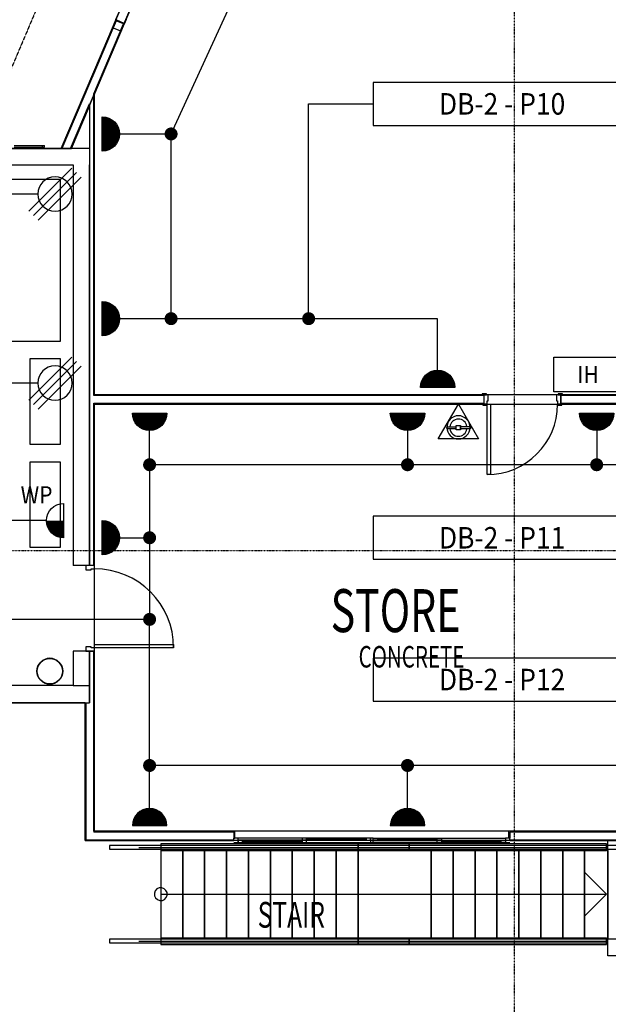
# Model space of a CAD drawing. Extents: x -1812 to 193765, y -5839 to 68854.
# Drawn here: x 24239 to 31085, y 34020 to 45480 of the extents above; entities that cross this region are included whole.
import ezdxf
from ezdxf.enums import TextEntityAlignment as Align

# ---------------------------------------------------------------- set-up
doc = ezdxf.new("R2010")
doc.units = 0
doc.linetypes.add('X-2437-1F$0$EDG-1DOT-2', pattern=[5, 2, -1.4, 0.2, -1.4])
doc.linetypes.add('X-2437-1F$0$EDG-DASH-3', pattern=[4.5, 3, -1.5])
for name, color, linetype in [('COM-OUTLET', 6, 'CONTINUOUS'), ('POW-CIRC', 6, 'CONTINUOUS'), ('POW-OUTLET', 6, 'CONTINUOUS'), ('SYM-035', 2, 'CONTINUOUS'), ('SYM-050', 6, 'CONTINUOUS'), ('SYM-ATT', 2, 'CONTINUOUS'), ('SYM-FILL', 133, 'CONTINUOUS'), ('SYM-TEXT', 7, 'CONTINUOUS'), ('X-2437-1F$0$99_TEXT - FLOOR PLAN.NOTE_Pen_No__100', 31, 'CONTINUOUS'), ('X-2437-1F$0$New_4_COLUMNS - INTERNAL.STRUCT_Pen_No__2', 8, 'CONTINUOUS'), ('X-2437-1F$0$New_4_SLAB - FLOOR.STRUCT_Pen_No__2', 11, 'CONTINUOUS'), ('X-2437-1F$0$New_4_WALL - EXTERNAL.STRUCT_Pen_No__1', 8, 'CONTINUOUS'), ('X-2437-1F$0$New_4_WALL - EXTERNAL.STRUCT_Pen_No__2', 8, 'CONTINUOUS'), ('X-2437-1F$0$New_4_WALL - EXTERNAL.STRUCT_Pen_No__3', 8, 'CONTINUOUS'), ('X-2437-1F$0$New_4_WALL - INTERNAL.STRUCT_Pen_No__2', 8, 'CONTINUOUS'), ('X-2437-1F$0$New_5_CEILING - GENERAL.FINISH_Pen_No__1', 11, 'CONTINUOUS'), ('X-2437-1F$0$New_5_FLOOR FINISH - INTERNAL.FINISH_Pen_No__1', 11, 'CONTINUOUS'), ('X-2437-1F$0$New_6_BALUSTRADE - INTERNAL.FITOUT_Pen_No__2', 11, 'CONTINUOUS'), ('X-2437-1F$0$New_6_BALUSTRADE - INTERNAL.FITOUT_Pen_No__91', 11, 'CONTINUOUS'), ('X-2437-1F$0$New_7_VERT CIRCULATION GENERAL.CIRC_Pen_No__1', 11, 'CONTINUOUS'), ('X-2437-1F$0$New_7_VERT CIRCULATION GENERAL.CIRC_Pen_No__2', 11, 'CONTINUOUS'), ('X-2437-1F$0$New_8_ELECTRICAL .SERVICES_Pen_No__2', 11, 'CONTINUOUS'), ('X-2437-1F$0$New_8_FIRE SERVICES.SERVICES_Pen_No__1', 11, 'CONTINUOUS'), ('X-2437-1F$0$New_8_HYDRAULIC.SERVICES_Pen_No__2', 11, 'CONTINUOUS'), ('X-2437-1F$0$New_99_MARKER - GRID.NOTE_Pen_No__4', 133, 'X-2437-1F$0$EDG-1DOT-2'), ('X-2437-1F$0$New_ARCHICAD Doors_Pen_No__1', 11, 'CONTINUOUS'), ('X-2437-1F$0$New_ARCHICAD Doors_Pen_No__2', 11, 'CONTINUOUS'), ('X-2437-1F$0$New_ARCHICAD Doors_Pen_No__3', 11, 'CONTINUOUS'), ('X-2437-1F$0$New_ARCHICAD Windows_Pen_No__1', 11, 'CONTINUOUS'), ('X-2437-1F$0$New_ARCHICAD Windows_Pen_No__2', 11, 'CONTINUOUS'), ('X-2437-1F$0$New_ARCHICAD Windows_Pen_No__3', 11, 'CONTINUOUS'), ('X-2437-1F$0$STAY-OVER', 31, 'X-2437-1F$0$EDG-DASH-3'), ('X-XREF', 7, 'CONTINUOUS')]:
    doc.layers.add(name, color=color, linetype=linetype)
doc.styles.add('EDG', font='edg.shx', dxfattribs={"width": 0.9})
doc.styles.add('X-2437-1F$0$EDG', font='edg.shx', dxfattribs={"width": 0.9})

# ---------------------------------------------------------------- blocks, each defined once
blk = doc.blocks.new('X-2437-1F')
at = {"layer": 'X-2437-1F$0$New_4_COLUMNS - INTERNAL.STRUCT_Pen_No__2'}
for p, q in [((25363, 45467), (25328, 45384)), ((25328, 45384), (25411, 45349)), ((25446, 45432), (25363, 45467)), ((25411, 45349), (25446, 45432))]:
    blk.add_line(p, q, dxfattribs=at)
at = {"layer": 'X-2437-1F$0$New_4_SLAB - FLOOR.STRUCT_Pen_No__2'}
for p, q in [((24723, 43980), (28380, 52596)), ((24837, 43980), (28454, 52500)), ((28454, 52500), (24837, 43980)), ((23360, 43980), (24837, 43980)), ((24837, 43980), (24723, 43980)), ((25000, 37530), (23360, 37530)), ((25000, 35925), (25000, 37530)), ((31080, 35925), (25000, 35925)), ((31080, 34585), (31080, 35925)), ((32995, 34585), (31080, 34585))]:
    blk.add_line(p, q, dxfattribs=at)
for start, end in [(90.0002, 270.0002), (270.0002, 90.0002)]:
    blk.add_arc((24590, 37897), 150, start, end, dxfattribs=at)
at = {"layer": 'X-2437-1F$0$New_4_WALL - EXTERNAL.STRUCT_Pen_No__1'}
for p, q in [((24173, 44016), (24262, 44016)), ((24262, 44016), (24338, 44016)), ((24338, 44016), (24401, 44016)), ((24401, 44016), (24440, 44016)), ((24440, 44016), (24470, 44016)), ((24470, 44016), (24491, 44016)), ((24491, 44016), (24504, 44016)), ((24504, 44016), (24514, 44016)), ((24504, 43996), (24504, 44016)), ((24514, 44016), (24526, 44016)), ((24526, 43996), (24526, 44016)), ((24173, 43996), (24262, 43996)), ((24262, 43996), (24338, 43996)), ((24338, 43996), (24401, 43996)), ((24401, 43996), (24440, 43996)), ((24440, 43996), (24470, 43996)), ((24470, 43996), (24491, 43996)), ((24491, 43996), (24504, 43996)), ((24504, 43996), (24514, 43996)), ((24514, 43996), (24526, 43996))]:
    blk.add_line(p, q, dxfattribs=at)
at = {"layer": 'X-2437-1F$0$New_4_WALL - EXTERNAL.STRUCT_Pen_No__2'}
for p, q in [((25359, 45480), (24723, 43980)), ((25365, 45477), (25100, 44853)), ((25100, 44618), (25450, 45441)), ((25100, 44592), (25459, 45437)), ((25359, 45480), (25365, 45477)), ((25365, 45477), (25450, 45441)), ((25450, 45441), (25459, 45437)), ((25100, 44853), (25050, 44736)), ((25050, 44736), (24730, 43980)), ((25100, 44592), (25100, 44618)), ((25100, 44592), (25100, 44618)), ((24830, 43980), (25050, 44500)), ((24840, 43980), (25050, 44474)), ((25050, 44500), (25050, 44474)), ((25050, 44500), (25050, 44474)), ((24723, 43980), (24730, 43980)), ((24730, 43980), (24830, 43980)), ((24830, 43980), (24840, 43980))]:
    blk.add_line(p, q, dxfattribs=at)
at = {"layer": 'X-2437-1F$0$New_4_WALL - EXTERNAL.STRUCT_Pen_No__3'}
for p, q in [((25050, 43980), (23360, 43980)), ((25050, 43980), (25050, 43790)), ((23360, 43790), (24860, 43790)), ((24860, 43790), (24860, 39127)), ((25050, 39127), (25050, 43790)), ((25010, 39127), (24860, 39127)), ((25050, 39127), (25010, 39127)), ((25010, 38131), (24860, 38131)), ((24860, 38131), (24860, 37730)), ((25050, 38131), (25010, 38131)), ((25050, 37730), (25050, 38131)), ((24860, 37730), (23360, 37730)), ((24860, 37730), (25050, 37730)), ((24860, 37730), (25050, 37730)), ((25050, 37530), (25050, 37730)), ((23360, 37530), (25050, 37530))]:
    blk.add_line(p, q, dxfattribs=at)
at = {"layer": 'X-2437-1F$0$New_4_WALL - INTERNAL.STRUCT_Pen_No__2'}
for p, q in [((25110, 44616), (25100, 44592)), ((25100, 41105), (25100, 44592)), ((25110, 41115), (25110, 44616)), ((25050, 44474), (25050, 39127)), ((25110, 41105), (25100, 41105)), ((25110, 41105), (25100, 41105)), ((29637, 41115), (25110, 41115)), ((29637, 41105), (25110, 41105)), ((29637, 41115), (29617, 41115)), ((29637, 41115), (29637, 41105)), ((29637, 41105), (29637, 41015)), ((30533, 41115), (30553, 41115)), ((30533, 41115), (30533, 41105)), ((35745, 41115), (30533, 41115)), ((35730, 41105), (30533, 41105)), ((30533, 41105), (30533, 41015)), ((25100, 41015), (25110, 41015)), ((25100, 41015), (25110, 41015)), ((25100, 39127), (25100, 41015)), ((25110, 41015), (29637, 41015)), ((25110, 41005), (29637, 41005)), ((25110, 39127), (25110, 41005)), ((29637, 41005), (29627, 41005)), ((29637, 41015), (29637, 41005)), ((30533, 41015), (35730, 41015)), ((30533, 41015), (30533, 41005)), ((30533, 41005), (30543, 41005)), ((30533, 41005), (35720, 41005)), ((25100, 39127), (25050, 39127)), ((25110, 39127), (25100, 39127)), ((25100, 38131), (25050, 38131)), ((25050, 38131), (25050, 37530)), ((25100, 37530), (25100, 38131)), ((25110, 38131), (25100, 38131)), ((25110, 37530), (25110, 38131)), ((25000, 37530), (25010, 37530)), ((25000, 37530), (25000, 35935)), ((25010, 37530), (25010, 36025)), ((25010, 37530), (25050, 37530)), ((25100, 36035), (25100, 37530)), ((25110, 36035), (25110, 37530)), ((25010, 36025), (25010, 35935)), ((25010, 36025), (25010, 35935)), ((25100, 36035), (25100, 36025)), ((25100, 36035), (25100, 36025)), ((26730, 36025), (25100, 36025)), ((26730, 36035), (25110, 36035)), ((26730, 36035), (26740, 36035)), ((26730, 36025), (26730, 35955)), ((26740, 35955), (26740, 36035)), ((29930, 35955), (29930, 36035)), ((29940, 36035), (29930, 36035)), ((31989, 36035), (29940, 36035)), ((31989, 36025), (29940, 36025)), ((29940, 36025), (29940, 35955)), ((25000, 35925), (25000, 35935)), ((25000, 35925), (26730, 35925)), ((25010, 35935), (25100, 35935)), ((25100, 35935), (26730, 35935)), ((26730, 35955), (26740, 35955)), ((26730, 35935), (26730, 35955)), ((26730, 35925), (26730, 35935)), ((29940, 35955), (29930, 35955)), ((29940, 35935), (29940, 35955)), ((29940, 35935), (31989, 35935)), ((29940, 35925), (29940, 35935)), ((29940, 35925), (31989, 35925))]:
    blk.add_line(p, q, dxfattribs=at)
at = {"layer": 'X-2437-1F$0$New_5_CEILING - GENERAL.FINISH_Pen_No__1'}
for p, q in [((25110, 44616), (28456, 52497)), ((25110, 41115), (25110, 44616)), ((35745, 41115), (25110, 41115)), ((25110, 41005), (35720, 41005)), ((25110, 36035), (25110, 41005)), ((33115, 36035), (25110, 36035))]:
    blk.add_line(p, q, dxfattribs=at)
at = {"layer": 'X-2437-1F$0$New_5_FLOOR FINISH - INTERNAL.FINISH_Pen_No__1'}
for p, q in [((25110, 44616), (28456, 52497)), ((25110, 41115), (25110, 44616)), ((31670, 41115), (25110, 41115))]:
    blk.add_line(p, q, dxfattribs=at)
at = {"layer": 'X-2437-1F$0$New_6_BALUSTRADE - INTERNAL.FITOUT_Pen_No__2'}
for p, q in [((25625, 35867), (25285, 35867)), ((25285, 35867), (25285, 35827)), ((25285, 35827), (25625, 35827)), ((28175, 35867), (25625, 35867)), ((25625, 35827), (28175, 35827)), ((28770, 35867), (28175, 35867)), ((28175, 35827), (28770, 35827)), ((31085, 35867), (28770, 35867)), ((28770, 35827), (31085, 35827)), ((31425, 35867), (31085, 35867)), ((31085, 35827), (31425, 35827)), ((25625, 34777), (25285, 34777)), ((25285, 34777), (25285, 34737)), ((25285, 34737), (25625, 34737)), ((28175, 34777), (25625, 34777)), ((25625, 34737), (28175, 34737)), ((28770, 34777), (28175, 34777)), ((28175, 34737), (28770, 34737)), ((31085, 34777), (28770, 34777)), ((28770, 34737), (31085, 34737)), ((31425, 34777), (31085, 34777))]:
    blk.add_line(p, q, dxfattribs=at)
at = {"layer": 'X-2437-1F$0$New_6_BALUSTRADE - INTERNAL.FITOUT_Pen_No__91'}
for p, q in [((25625, 35847), (28175, 35847)), ((25625, 35847), (28175, 35847)), ((28175, 35847), (28770, 35847)), ((28175, 35847), (28770, 35847)), ((28770, 35847), (31085, 35847)), ((28770, 35847), (31085, 35847)), ((25625, 34757), (28175, 34757)), ((25625, 34757), (28175, 34757)), ((28175, 34757), (28770, 34757)), ((28175, 34757), (28770, 34757)), ((28770, 34757), (31085, 34757)), ((28770, 34757), (31085, 34757))]:
    blk.add_line(p, q, dxfattribs=at)
at = {"layer": 'X-2437-1F$0$New_7_VERT CIRCULATION GENERAL.CIRC_Pen_No__1'}
for p, q in [((28175, 35887), (25880, 35887)), ((25880, 35887), (25880, 35812)), ((28175, 35812), (28175, 35887)), ((28770, 35887), (28175, 35887)), ((28175, 35887), (28175, 35812)), ((28770, 35812), (28770, 35887)), ((31065, 35887), (28770, 35887)), ((28770, 35887), (28770, 35812)), ((31065, 35812), (31065, 35887)), ((25880, 35812), (28175, 35812)), ((28175, 35812), (28770, 35812)), ((28770, 35812), (31065, 35812)), ((28175, 34792), (25880, 34792)), ((25880, 34792), (25880, 34717)), ((28175, 34717), (28175, 34792)), ((28770, 34792), (28175, 34792)), ((28175, 34792), (28175, 34717)), ((28770, 34717), (28770, 34792)), ((31065, 34792), (28770, 34792)), ((28770, 34792), (28770, 34717)), ((31065, 34717), (31065, 34792)), ((25880, 34717), (28175, 34717)), ((28175, 34717), (28770, 34717)), ((28770, 34717), (31065, 34717))]:
    blk.add_line(p, q, dxfattribs=at)
at = {"layer": 'X-2437-1F$0$New_7_VERT CIRCULATION GENERAL.CIRC_Pen_No__2'}
for p, q in [((26135, 35812), (25880, 35812)), ((25880, 35812), (25880, 34792)), ((26135, 34792), (26135, 35812)), ((26390, 35812), (26135, 35812)), ((26135, 35812), (26135, 34792)), ((26390, 34792), (26390, 35812)), ((26645, 35812), (26390, 35812)), ((26390, 35812), (26390, 34792)), ((26645, 34792), (26645, 35812)), ((26900, 35812), (26645, 35812)), ((26645, 35812), (26645, 34792)), ((26900, 34792), (26900, 35812)), ((27155, 35812), (26900, 35812)), ((26900, 35812), (26900, 34792)), ((27155, 34792), (27155, 35812)), ((27410, 35812), (27155, 35812)), ((27155, 35812), (27155, 34792)), ((27410, 34792), (27410, 35812)), ((27665, 35812), (27410, 35812)), ((27410, 35812), (27410, 34792)), ((27665, 34792), (27665, 35812)), ((27665, 35812), (27665, 34792)), ((27920, 35812), (27665, 35812)), ((27920, 34792), (27920, 35812)), ((27920, 35812), (27920, 34792)), ((28175, 35812), (27920, 35812)), ((28175, 34792), (28175, 35812)), ((28175, 35812), (28175, 34792)), ((29025, 35812), (28175, 35812)), ((29025, 34792), (29025, 35812)), ((29280, 35812), (29025, 35812)), ((29025, 35812), (29025, 34792)), ((29280, 34792), (29280, 35812)), ((29535, 35812), (29280, 35812)), ((29280, 35812), (29280, 34792)), ((29535, 34792), (29535, 35812)), ((29790, 35812), (29535, 35812)), ((29535, 35812), (29535, 34792)), ((29790, 34792), (29790, 35812)), ((30045, 35812), (29790, 35812)), ((29790, 35812), (29790, 34792)), ((30045, 34792), (30045, 35812)), ((30300, 35812), (30045, 35812)), ((30045, 35812), (30045, 34792)), ((30300, 34792), (30300, 35812)), ((30555, 35812), (30300, 35812)), ((30300, 35812), (30300, 34792)), ((30555, 34792), (30555, 35812)), ((30555, 35812), (30555, 34792)), ((30810, 35812), (30555, 35812)), ((30810, 34792), (30810, 35812)), ((30810, 35812), (30810, 34792)), ((31065, 35812), (30810, 35812)), ((31085, 35812), (31065, 35812)), ((31085, 34792), (31085, 35812)), ((30815, 35552), (31065, 35302)), ((25880, 35302), (26135, 35302)), ((26135, 35302), (28175, 35302)), ((28175, 35302), (29025, 35302)), ((29025, 35302), (30810, 35302)), ((30810, 35302), (31065, 35302)), ((31065, 35302), (30815, 35052)), ((25880, 34792), (26135, 34792)), ((26135, 34792), (26390, 34792)), ((26390, 34792), (26645, 34792)), ((26645, 34792), (26900, 34792)), ((26900, 34792), (27155, 34792)), ((27155, 34792), (27410, 34792)), ((27410, 34792), (27665, 34792)), ((27665, 34792), (27920, 34792)), ((27920, 34792), (28175, 34792)), ((28175, 34792), (29025, 34792)), ((29025, 34792), (29280, 34792)), ((29280, 34792), (29535, 34792)), ((29535, 34792), (29790, 34792)), ((29790, 34792), (30045, 34792)), ((30045, 34792), (30300, 34792)), ((30300, 34792), (30555, 34792)), ((30555, 34792), (30810, 34792)), ((30810, 34792), (31065, 34792)), ((31065, 34792), (31085, 34792))]:
    blk.add_line(p, q, dxfattribs=at)
for start, end in [(81.1667, 261.1667), (261.1667, 81.1667)]:
    blk.add_arc((25880, 35302), 75, start, end, dxfattribs=at)
at = {"layer": 'X-2437-1F$0$New_8_ELECTRICAL .SERVICES_Pen_No__2'}
for p, q in [((24080, 43625), (24710, 43625)), ((24710, 43625), (24710, 41735)), ((24710, 41735), (24080, 41735)), ((24360, 40535), (24360, 41535)), ((24360, 41535), (24710, 41535)), ((24360, 40535), (24360, 41535)), ((24360, 41535), (24710, 41535)), ((24710, 41535), (24710, 40535)), ((24710, 41535), (24710, 40535)), ((24710, 40535), (24360, 40535)), ((24710, 40535), (24360, 40535)), ((24360, 39335), (24360, 40335)), ((24360, 40335), (24710, 40335)), ((24360, 39335), (24360, 40335)), ((24360, 40335), (24710, 40335)), ((24710, 40335), (24710, 39335)), ((24710, 40335), (24710, 39335)), ((24710, 39335), (24360, 39335)), ((24710, 39335), (24360, 39335))]:
    blk.add_line(p, q, dxfattribs=at)
at = {"layer": 'X-2437-1F$0$New_8_FIRE SERVICES.SERVICES_Pen_No__1'}
for p, q in [((29108, 40600), (29342, 41005)), ((29342, 41005), (29576, 40600)), ((29214, 40743), (29317, 40743)), ((29317, 40719), (29214, 40719)), ((29317, 40706), (29317, 40756)), ((29317, 40756), (29367, 40756)), ((29367, 40706), (29317, 40706)), ((29367, 40756), (29367, 40706)), ((29367, 40716), (29367, 40746)), ((29367, 40746), (29482, 40746)), ((29482, 40716), (29367, 40716)), ((29482, 40746), (29482, 40716)), ((29576, 40600), (29108, 40600))]:
    blk.add_line(p, q, dxfattribs=at)
for centre, radius, start, end in [((29342, 40735), 135, 0, 180), ((29342, 40731), 100, 8.6269, 173.1079), ((29214, 40731), 12, 90, 270), ((29342, 40735), 135, 180, 0), ((29342, 40731), 100, 186.8921, 351.3731)]:
    blk.add_arc(centre, radius, start, end, dxfattribs=at)
at = {"layer": 'X-2437-1F$0$New_8_HYDRAULIC.SERVICES_Pen_No__2'}
for radius in [150, 150, 148, 148]:
    blk.add_circle((24590, 37897), radius, dxfattribs=at)
at = {"layer": 'X-2437-1F$0$New_99_MARKER - GRID.NOTE_Pen_No__4'}
for p, q in [((29990, 56022), (29990, -5103)), ((-1077, 39300), (36721, 39300))]:
    blk.add_line(p, q, dxfattribs=at)
at = {"layer": 'X-2437-1F$0$New_ARCHICAD Doors_Pen_No__1'}
for centre, radius, start, end in [((29675, 41005), 820, 270, 0), ((25110, 38169), 920, 0, 90)]:
    blk.add_arc(centre, radius, start, end, dxfattribs=at)
at = {"layer": 'X-2437-1F$0$New_ARCHICAD Doors_Pen_No__2'}
for p, q in [((29667, 41127), (29617, 41127)), ((29617, 41127), (29617, 41115)), ((29617, 41115), (29667, 41115)), ((29637, 41115), (29617, 41115)), ((29637, 41115), (29617, 41115)), ((29637, 41115), (29637, 41005)), ((29687, 41115), (29637, 41115)), ((29637, 41115), (29637, 41105)), ((29637, 41115), (29637, 41105)), ((29637, 41105), (29637, 41015)), ((29637, 41105), (29637, 41015)), ((29667, 41115), (29667, 41127)), ((29675, 41005), (29675, 41045)), ((29675, 41045), (29687, 41045)), ((29687, 41045), (29687, 41115)), ((30483, 41115), (30483, 41045)), ((30533, 41115), (30483, 41115)), ((30483, 41045), (30495, 41045)), ((30495, 41045), (30495, 41005)), ((30553, 41127), (30503, 41127)), ((30503, 41127), (30503, 41115)), ((30503, 41115), (30553, 41115)), ((30533, 41005), (30533, 41115)), ((30533, 41115), (30533, 41105)), ((30533, 41115), (30533, 41105)), ((30533, 41115), (30553, 41115)), ((30533, 41115), (30553, 41115)), ((30533, 41105), (30533, 41015)), ((30533, 41105), (30533, 41015)), ((30553, 41115), (30553, 41127)), ((29677, 41005), (29627, 41005)), ((29627, 41005), (29627, 40993)), ((29637, 41005), (29627, 41005)), ((29637, 41005), (29627, 41005)), ((29627, 40993), (29677, 40993)), ((29637, 41015), (29637, 41005)), ((29637, 41015), (29637, 41005)), ((29637, 41005), (29675, 41005)), ((29675, 40185), (29675, 41005)), ((29675, 41005), (29715, 41005)), ((29677, 40993), (29677, 41005)), ((29715, 41005), (29715, 40185)), ((30543, 41005), (30493, 41005)), ((30493, 41005), (30493, 40993)), ((30493, 40993), (30543, 40993)), ((30495, 41005), (30533, 41005)), ((30533, 41015), (30533, 41005)), ((30533, 41015), (30533, 41005)), ((30533, 41005), (30543, 41005)), ((30533, 41005), (30543, 41005)), ((30543, 40993), (30543, 41005)), ((29715, 40185), (29675, 40185)), ((25110, 39127), (25010, 39127)), ((25010, 39127), (25010, 39077)), ((25010, 39077), (25070, 39077)), ((25100, 39127), (25050, 39127)), ((25070, 39077), (25070, 39089)), ((25070, 39089), (25110, 39089)), ((25110, 39127), (25100, 39127)), ((25110, 39089), (25110, 39127)), ((25070, 38181), (25010, 38181)), ((25010, 38181), (25010, 38131)), ((25070, 38169), (25070, 38181)), ((25110, 38169), (25070, 38169)), ((25110, 38169), (25110, 38209)), ((25110, 38209), (26030, 38209)), ((25110, 38131), (25110, 38169)), ((26030, 38169), (25110, 38169)), ((26030, 38209), (26030, 38169)), ((25010, 38131), (25110, 38131)), ((25100, 38131), (25050, 38131)), ((25110, 38131), (25100, 38131))]:
    blk.add_line(p, q, dxfattribs=at)
at = {"layer": 'X-2437-1F$0$New_ARCHICAD Doors_Pen_No__3'}
for p, q in [((25010, 39127), (24860, 39127)), ((25050, 39127), (25010, 39127)), ((25050, 39127), (25010, 39127)), ((25010, 38131), (24860, 38131)), ((25050, 38131), (25010, 38131)), ((25050, 38131), (25010, 38131)), ((26135, 35812), (25880, 35812)), ((25880, 35812), (25880, 34792)), ((26135, 34792), (26135, 35812)), ((26390, 35812), (26135, 35812)), ((26135, 35812), (26135, 34792)), ((26390, 34792), (26390, 35812)), ((26645, 35812), (26390, 35812)), ((26390, 35812), (26390, 34792)), ((26645, 34792), (26645, 35812)), ((26900, 35812), (26645, 35812)), ((26645, 35812), (26645, 34792)), ((26900, 34792), (26900, 35812)), ((27155, 35812), (26900, 35812)), ((26900, 35812), (26900, 34792)), ((27155, 34792), (27155, 35812)), ((27410, 35812), (27155, 35812)), ((27155, 35812), (27155, 34792)), ((27410, 34792), (27410, 35812)), ((27665, 35812), (27410, 35812)), ((27410, 35812), (27410, 34792)), ((27665, 34792), (27665, 35812)), ((27665, 35812), (27665, 34792)), ((27920, 35812), (27665, 35812)), ((27920, 34792), (27920, 35812)), ((27920, 35812), (27920, 34792)), ((28175, 35812), (27920, 35812)), ((28175, 34792), (28175, 35812)), ((28175, 35812), (28175, 34792)), ((29025, 35812), (28175, 35812)), ((29025, 34792), (29025, 35812)), ((29280, 35812), (29025, 35812)), ((29025, 35812), (29025, 34792)), ((29280, 34792), (29280, 35812)), ((29535, 35812), (29280, 35812)), ((29280, 35812), (29280, 34792)), ((29535, 34792), (29535, 35812)), ((29790, 35812), (29535, 35812)), ((29535, 35812), (29535, 34792)), ((29790, 34792), (29790, 35812)), ((30045, 35812), (29790, 35812)), ((29790, 35812), (29790, 34792)), ((30045, 34792), (30045, 35812)), ((30300, 35812), (30045, 35812)), ((30045, 35812), (30045, 34792)), ((30300, 34792), (30300, 35812)), ((30555, 35812), (30300, 35812)), ((30300, 35812), (30300, 34792)), ((30555, 34792), (30555, 35812)), ((30555, 35812), (30555, 34792)), ((30810, 35812), (30555, 35812)), ((30810, 34792), (30810, 35812)), ((30810, 35812), (30810, 34792)), ((31065, 35812), (30810, 35812)), ((31085, 35812), (31065, 35812)), ((31085, 34792), (31085, 35812)), ((25880, 34792), (26135, 34792)), ((26135, 34792), (26390, 34792)), ((26390, 34792), (26645, 34792)), ((26645, 34792), (26900, 34792)), ((26900, 34792), (27155, 34792)), ((27155, 34792), (27410, 34792)), ((27410, 34792), (27665, 34792)), ((27665, 34792), (27920, 34792)), ((27920, 34792), (28175, 34792)), ((28175, 34792), (29025, 34792)), ((29025, 34792), (29280, 34792)), ((29280, 34792), (29535, 34792)), ((29535, 34792), (29790, 34792)), ((29790, 34792), (30045, 34792)), ((30045, 34792), (30300, 34792)), ((30300, 34792), (30555, 34792)), ((30555, 34792), (30810, 34792)), ((30810, 34792), (31065, 34792)), ((31065, 34792), (31085, 34792))]:
    blk.add_line(p, q, dxfattribs=at)
at = {"layer": 'X-2437-1F$0$New_ARCHICAD Windows_Pen_No__1'}
for p, q in [((25359, 45480), (26067, 47146)), ((25459, 45437), (26166, 47103)), ((29930, 36035), (26740, 36035)), ((29940, 35925), (26730, 35925))]:
    blk.add_line(p, q, dxfattribs=at)
at = {"layer": 'X-2437-1F$0$New_ARCHICAD Windows_Pen_No__2'}
for p, q in [((25359, 45480), (25365, 45477)), ((25359, 45480), (25365, 45477)), ((25365, 45477), (25450, 45441)), ((25365, 45477), (25450, 45441)), ((25450, 45441), (25459, 45437)), ((25450, 45441), (25459, 45437)), ((26730, 36035), (26740, 36035)), ((26740, 35955), (26740, 36035)), ((29940, 36035), (29930, 36035)), ((29930, 35955), (29930, 36035)), ((26730, 35935), (26730, 35955)), ((26730, 35935), (26730, 35955)), ((26730, 35925), (26730, 35935)), ((26730, 35925), (26730, 35935)), ((27524, 35955), (26780, 35955)), ((26830, 35905), (27524, 35905)), ((28268, 35955), (27574, 35955)), ((27574, 35905), (28318, 35905)), ((29096, 35905), (28352, 35905)), ((28402, 35955), (29096, 35955)), ((29146, 35955), (29890, 35955)), ((29840, 35905), (29146, 35905)), ((29940, 35935), (29940, 35955)), ((29940, 35935), (29940, 35955)), ((29940, 35925), (29940, 35935)), ((29940, 35925), (29940, 35935))]:
    blk.add_line(p, q, dxfattribs=at)
at = {"layer": 'X-2437-1F$0$New_ARCHICAD Windows_Pen_No__3'}
for p, q in [((25478, 45483), (25459, 45437)), ((26780, 35955), (26730, 35955)), ((26730, 35905), (26780, 35905)), ((26780, 35905), (26780, 35955)), ((26830, 35930), (26780, 35930)), ((26780, 35930), (26780, 35905)), ((26780, 35905), (26830, 35905)), ((26830, 35905), (26830, 35930)), ((27524, 35930), (26830, 35930)), ((26830, 35918), (27524, 35918)), ((26830, 35905), (27524, 35905)), ((27574, 35955), (27524, 35955)), ((27524, 35955), (27524, 35930)), ((27524, 35930), (27574, 35930)), ((27574, 35930), (27524, 35930)), ((27524, 35930), (27524, 35905)), ((27524, 35905), (27574, 35905)), ((27574, 35930), (27574, 35955)), ((28268, 35955), (27574, 35955)), ((28268, 35943), (27574, 35943)), ((27574, 35930), (28268, 35930)), ((27574, 35905), (27574, 35930)), ((28318, 35955), (28268, 35955)), ((28268, 35955), (28268, 35930)), ((28268, 35930), (28318, 35930)), ((28335, 35955), (28318, 35955)), ((28318, 35955), (28318, 35905)), ((28318, 35930), (28318, 35955)), ((28318, 35905), (28335, 35905)), ((28352, 35955), (28335, 35955)), ((28335, 35905), (28352, 35905)), ((28352, 35905), (28352, 35955)), ((28352, 35955), (28402, 35955)), ((28352, 35930), (28352, 35955)), ((28402, 35930), (28352, 35930)), ((28402, 35955), (28402, 35930)), ((28402, 35955), (29096, 35955)), ((28402, 35943), (29096, 35943)), ((29096, 35930), (28402, 35930)), ((29096, 35930), (29096, 35955)), ((29096, 35955), (29146, 35955)), ((29146, 35930), (29096, 35930)), ((29096, 35930), (29146, 35930)), ((29096, 35905), (29096, 35930)), ((29146, 35905), (29096, 35905)), ((29146, 35955), (29146, 35930)), ((29146, 35930), (29146, 35905)), ((29146, 35930), (29840, 35930)), ((29840, 35918), (29146, 35918)), ((29840, 35905), (29146, 35905)), ((29840, 35905), (29840, 35930)), ((29840, 35930), (29890, 35930)), ((29890, 35905), (29840, 35905)), ((29940, 35955), (29890, 35955)), ((29890, 35955), (29890, 35905)), ((29890, 35930), (29890, 35905)), ((29890, 35905), (29940, 35905))]:
    blk.add_line(p, q, dxfattribs=at)
at = {"layer": 'X-2437-1F$0$STAY-OVER'}
blk.add_line((27750, 53416), (23767, 44031), dxfattribs=at)
at = {"layer": 'X-2437-1F$0$99_TEXT - FLOOR PLAN.NOTE_Pen_No__100', "style": 'X-2437-1F$0$EDG', "width": 0.7}
for s, height, p in [('STORE', 500, (27856, 38352)), ('CONCRETE', 250, (28181, 37940)), ('STAIR', 300, (27007, 34912))]:
    blk.add_text(s, height=height, dxfattribs=at).set_placement(p)
blk = doc.blocks.new('ISO-3PHA')
at = {"layer": 'SYM-035', "linetype": 'ByBlock'}
for points in [[(197, 303), (-303, -197)], [(250, 250), (-250, -250)], [(303, 197), (-197, -303)]]:
    blk.add_lwpolyline(points, dxfattribs=at)
at = {"layer": 'SYM-050', "color": 0, "linetype": 'ByBlock'}
blk.add_circle((0, 0), 200, dxfattribs=at)
at = {"layer": 'SYM-ATT', "linetype": 'ByBlock', "style": 'EDG', "width": 0.9}
for tag, p in [('TYPE', (350, 1050)), ('RATING', (350, 750)), ('EQUIP', (350, 450)), ('MOUNT', (350, 150))]:
    blk.add_attdef(tag, p, '', height=200, dxfattribs=at)
at = {"layer": 'SYM-ATT', "color": 255, "linetype": 'ByBlock', "style": 'EDG', "width": 0.9}
for tag, flags in [('CHAN', 3), ('NAME', 3), ('ID', 9)]:
    blk.add_attdef(tag, (0, 0), '', height=200, dxfattribs=dict(at, flags=flags))
at = {"layer": 'SYM-TEXT', "color": 255, "linetype": 'ByBlock', "style": 'EDG', "width": 0.9, "flags": 3}
blk.add_attdef('TEXT', (0, 0), '', height=200, dxfattribs=at)
blk = doc.blocks.new('GPO-SING')
at = {"layer": 'SYM-050', "color": 0, "linetype": 'ByBlock'}
blk.add_lwpolyline([(-200, 0), (200, 0, 1)], format="xyb", close=True, dxfattribs=at)
at = {"layer": 'SYM-FILL', "color": 133, "linetype": 'ByBlock', "const_width": 200}
blk.add_lwpolyline([(100, 0, 0.414214), (0, 100, 0.414214)], format="xyb", dxfattribs=at)
at = {"layer": 'SYM-ATT', "linetype": 'ByBlock', "style": 'EDG', "width": 0.9}
for tag, p in [('EQUIP', (200, 1100)), ('TYPE', (200, 800)), ('MOUNT', (200, 500)), ('RATING', (200, 200))]:
    blk.add_attdef(tag, p, '', height=200, dxfattribs=at)
at = {"layer": 'SYM-ATT', "color": 255, "linetype": 'ByBlock', "style": 'EDG', "width": 0.9}
for tag, flags in [('CHAN', 3), ('NAME', 3), ('ID', 9)]:
    blk.add_attdef(tag, (0, 0), '', height=200, dxfattribs=dict(at, flags=flags))
at = {"layer": 'SYM-TEXT', "color": 255, "linetype": 'ByBlock', "style": 'EDG', "width": 0.9, "flags": 3}
blk.add_attdef('TEXT', (0, 0), '', height=200, dxfattribs=at)
blk = doc.blocks.new('GPO-DBL')
at = {"layer": 'SYM-050', "color": 0, "linetype": 'ByBlock'}
blk.add_lwpolyline([(-200, 0), (200, 0, 1)], format="xyb", close=True, dxfattribs=at)
at = {"layer": 'SYM-FILL', "color": 133, "linetype": 'ByBlock', "const_width": 200}
blk.add_lwpolyline([(100, 0, 1), (-100, 0, 1)], format="xyb", dxfattribs=at)
at = {"layer": 'SYM-ATT', "linetype": 'ByBlock', "style": 'EDG', "width": 0.9}
for tag, p in [('EQUIP', (200, 1100)), ('TYPE', (200, 800)), ('MOUNT', (200, 500)), ('RATING', (200, 200))]:
    blk.add_attdef(tag, p, '', height=200, dxfattribs=at)
at = {"layer": 'SYM-ATT', "color": 255, "linetype": 'ByBlock', "style": 'EDG', "width": 0.9}
for tag, flags in [('CHAN', 3), ('NAME', 3), ('ID', 9)]:
    blk.add_attdef(tag, (0, 0), '', height=200, dxfattribs=dict(at, flags=flags))
at = {"layer": 'SYM-TEXT', "color": 255, "linetype": 'ByBlock', "style": 'EDG', "width": 0.9, "flags": 3}
blk.add_attdef('TEXT', (0, 0), '', height=200, dxfattribs=at)
blk = doc.blocks.new('TXT-3R')
at = {"layer": 'SYM-050', "color": 0, "linetype": 'ByBlock'}
blk.add_lwpolyline([(-400, -200), (400, -200), (400, 200), (-400, 200)], close=True, dxfattribs=at)
at = {"layer": 'SYM-ATT', "linetype": 'ByBlock', "style": 'EDG', "width": 0.9}
for tag, p in [('CHAN', (-200, 600)), ('MOUNT', (-200, 300))]:
    blk.add_attdef(tag, p, '', height=200, dxfattribs=at)
at = {"layer": 'SYM-ATT', "color": 255, "linetype": 'ByBlock', "style": 'EDG', "width": 0.9}
for tag, flags in [('RATING', 3), ('EQUIP', 3), ('NAME', 3), ('ID', 9)]:
    blk.add_attdef(tag, (0, 0), '', height=200, dxfattribs=dict(at, flags=flags))
at = {"layer": 'SYM-TEXT', "color": 255, "linetype": 'ByBlock', "style": 'EDG', "width": 0.9, "flags": 3}
blk.add_attdef('TEXT', (0, 0), '', height=200, dxfattribs=at)
at = {"layer": 'SYM-TEXT', "color": 2, "linetype": 'ByBlock', "style": 'EDG', "width": 0.9}
blk.add_attdef('TYPE', text='', height=200, dxfattribs=at).set_placement((0, 0), align=Align.MIDDLE_CENTER)
blk = doc.blocks.new('REF-CIRC')
at = {"layer": 'SYM-050', "color": 0, "linetype": 'ByBlock'}
blk.add_lwpolyline([(-1500, 250), (1500, 250), (1500, -250), (-1500, -250)], close=True, dxfattribs=at)
at = {"layer": 'SYM-ATT', "linetype": 'ByBlock', "style": 'EDG', "width": 0.9}
for tag, height, p in [('EQUIP', 200, (0, 450)), ('CHAN', 250, (0, 0))]:
    blk.add_attdef(tag, text='', height=height, dxfattribs=at).set_placement(p, align=Align.MIDDLE_CENTER)
at = {"layer": 'SYM-ATT', "color": 255, "linetype": 'ByBlock', "style": 'EDG', "width": 0.9}
for tag, flags in [('TYPE', 3), ('RATING', 3), ('MOUNT', 3), ('NAME', 3), ('ID', 9)]:
    blk.add_attdef(tag, (0, 0), '', height=200, dxfattribs=dict(at, flags=flags))
at = {"layer": 'SYM-TEXT', "color": 255, "linetype": 'ByBlock', "style": 'EDG', "width": 0.9, "flags": 3}
blk.add_attdef('TEXT', (0, 0), '', height=200, dxfattribs=at)

msp = doc.modelspace()

# ---------------------------------------------------------------- linework, layer by layer
at = {"layer": 'POW-CIRC'}
for points in [[(29100, 41400), (29100, 42000), (26000, 42000), (26000, 44150), (29350, 51450), (32500, 51850), (32500, 52750)], [(27600, 42000), (27600, 44500), (28350, 44500)], [(25400, 44150), (26000, 44150)], [(24450, 43450), (21700, 43450)], [(26000, 42000), (25400, 42000)], [(24450, 41250), (21700, 41250)], [(25750, 40300), (25750, 40700)], [(28750, 40700), (28750, 40300)], [(30950, 40700), (30950, 40300)], [(32600, 40300), (25750, 40300), (25750, 38500), (21700, 38500)], [(24550, 39650), (21700, 39650)], [(25400, 39450), (25750, 39450)], [(31700, 36300), (31700, 36800), (25750, 36800), (25750, 38500)], [(25750, 36300), (25750, 36800)], [(28750, 36300), (28750, 36800)]]:
    msp.add_lwpolyline(points, dxfattribs=at)
at = {"layer": 'POW-CIRC', "const_width": 75}
for points in [[(26038, 44150, -1), (25962, 44150, -1)], [(26038, 42000, -1), (25962, 42000, -1)], [(27638, 42000, -1), (27562, 42000, -1)], [(25788, 40300, -1), (25712, 40300, -1)], [(28788, 40300, -1), (28712, 40300, -1)], [(30988, 40300, -1), (30912, 40300, -1)], [(25788, 39450, -1), (25712, 39450, -1)], [(25788, 38500, -1), (25712, 38500, -1)], [(25788, 36800, -1), (25712, 36800, -1)], [(28788, 36800, -1), (28712, 36800, -1)]]:
    msp.add_lwpolyline(points, format="xyb", close=True, dxfattribs=at)

# ---------------------------------------------------------------- block references
at = {"layer": 'COM-OUTLET', "color": 6, "linetype": 'Continuous'}
ref = msp.add_blockref('TXT-3R', (30850, 41350), dxfattribs=dict(at, xscale=-1))
ref.add_attrib('TYPE', 'IH', dxfattribs={"layer": 'SYM-TEXT', "color": 2, "linetype": 'ByBlock', "height": 200, "style": 'EDG', "width": 0.9}).set_placement((30850, 41350), align=Align.MIDDLE_CENTER)
at = {"layer": 'POW-CIRC'}
ref = msp.add_blockref('REF-CIRC', (29850, 44500), dxfattribs=dict(at, xscale=-1))
ref.add_attrib('CHAN', 'DB-2 - P10', dxfattribs={"layer": 'SYM-ATT', "linetype": 'ByBlock', "height": 250, "style": 'EDG', "width": 0.9}).set_placement((29850, 44500), align=Align.MIDDLE_CENTER)
ref = msp.add_blockref('REF-CIRC', (29850, 39450), dxfattribs=dict(at, xscale=-1))
ref.add_attrib('CHAN', 'DB-2 - P11', dxfattribs={"layer": 'SYM-ATT', "linetype": 'ByBlock', "height": 250, "style": 'EDG', "width": 0.9}).set_placement((29850, 39450), align=Align.MIDDLE_CENTER)
ref = msp.add_blockref('REF-CIRC', (29850, 37800), dxfattribs=dict(at, xscale=-1))
ref.add_attrib('CHAN', 'DB-2 - P12', dxfattribs={"layer": 'SYM-ATT', "linetype": 'ByBlock', "height": 250, "style": 'EDG', "width": 0.9}).set_placement((29850, 37800), align=Align.MIDDLE_CENTER)
at = {"layer": 'POW-OUTLET', "xscale": -1}
for name, p, rotation in [('GPO-DBL', (25200, 44150), 270), ('ISO-3PHA', (24650, 43450), 90), ('GPO-DBL', (25200, 42000), 270), ('ISO-3PHA', (24650, 41250), 90), ('GPO-DBL', (25750, 40900), 180), ('GPO-DBL', (28750, 40900), 180), ('GPO-DBL', (30950, 40900), 180), ('GPO-DBL', (25200, 39450), 270)]:
    msp.add_blockref(name, p, dxfattribs=dict(at, rotation=rotation))
msp.add_blockref('GPO-DBL', (29100, 41200), dxfattribs=at)
at = {"layer": 'POW-OUTLET'}
ref = msp.add_blockref('GPO-SING', (24750, 39650), dxfattribs=dict(at, xscale=-1, rotation=90))
ref.add_attrib('TYPE', 'WP', (24250, 39850), dxfattribs={"layer": 'SYM-ATT', "linetype": 'ByBlock', "height": 200, "style": 'EDG', "width": 0.9})
for p in [(25750, 36100), (28750, 36100)]:
    msp.add_blockref('GPO-DBL', p, dxfattribs=at)
at = {"layer": 'X-XREF'}
msp.add_blockref('X-2437-1F', (0, 0), dxfattribs=at)

doc.saveas('drawing.dxf')
